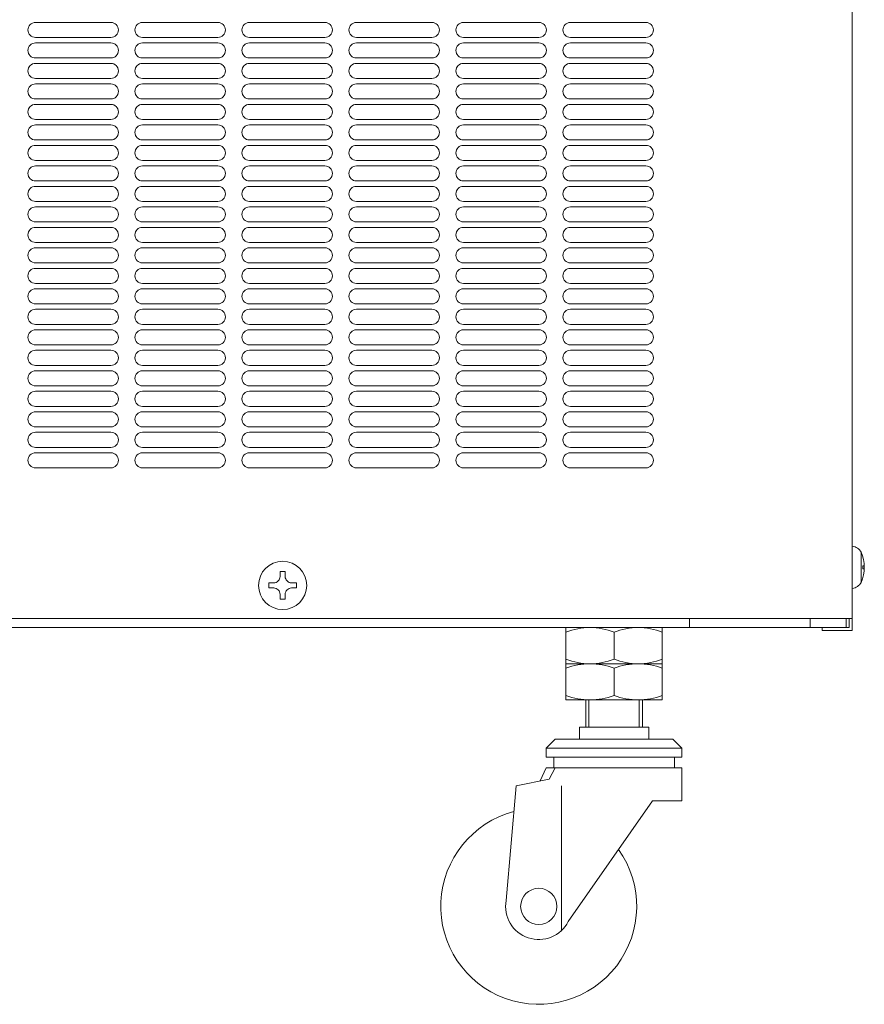
# Model space of a CAD drawing. Units: millimetres. Extents: x 62 to 3719, y -844 to 11130.
# Drawn here: x 3005 to 3285, y 58 to 385 of the extents above; entities that cross this region are included whole.
import ezdxf

# ---------------------------------------------------------------- set-up
doc = ezdxf.new("R2010")
doc.units = ezdxf.units.MM
doc.layers.get('0').update_dxf_attribs({"lineweight": 18})
doc.layers.add('弱線', color=133, linetype='Continuous', lineweight=13)

msp = doc.modelspace()

# ---------------------------------------------------------------- linework, layer by layer
for p, q in [((3281.04, 1334.41), (3281.04, 186.41)), ((3281.04, 210.41), (3281.04, 196.41)), ((3284.04, 208.41), (3284.04, 198.41)), ((2688.04, 186.41), (3281.04, 186.41)), ((3227.04, 183.41), (3227.04, 186.41)), ((3267.04, 183.41), (3267.04, 186.41)), ((3267.04, 186.41), (3267.04, 183.41)), ((3279.04, 186.41), (3279.04, 183.41)), ((3280.04, 186.41), (3280.04, 183.41)), ((3280.04, 183.41), (3280.04, 186.41)), ((3281.04, 182.41), (3281.04, 186.41)), ((2717.04, 183.41), (3267.04, 183.41)), ((3267.04, 183.41), (3280.04, 183.41)), ((3271.04, 182.41), (3271.04, 183.41)), ((3271.04, 183.41), (3280.04, 183.41)), ((3271.04, 182.41), (3281.04, 182.41))]:
    msp.add_line(p, q)
at = {"ltscale": 0.1}
for p, q in [((3186.01, 183.41), (3218.01, 183.41)), ((3186.01, 171.41), (3186.01, 183.41)), ((3194.03, 183.41), (3210.04, 183.41)), ((3218.01, 183.41), (3218.01, 171.41)), ((3202.01, 181.91), (3202.01, 172.91)), ((3186.01, 159.41), (3186.01, 171.41)), ((3186.01, 171.41), (3218.01, 171.41)), ((3218.01, 171.41), (3186.01, 171.41)), ((3194.03, 171.41), (3210.04, 171.41)), ((3194.03, 171.41), (3210.01, 171.41)), ((3202.01, 169.91), (3202.01, 160.91)), ((3218.01, 171.41), (3218.01, 159.41)), ((3218.01, 159.41), (3186.01, 159.41)), ((3192.61, 159.41), (3192.61, 150.41)), ((3193.66, 159.41), (3193.66, 150.41)), ((3194.03, 159.41), (3210.01, 159.41)), ((3210.36, 150.41), (3210.36, 159.41)), ((3211.41, 150.41), (3211.41, 159.41)), ((3213.51, 150.41), (3190.51, 150.41)), ((3190.51, 150.41), (3190.51, 146.41)), ((3192.61, 150.41), (3211.41, 150.41)), ((3193.66, 150.41), (3210.36, 150.41)), ((3213.51, 146.41), (3213.51, 150.41)), ((3179.51, 143.41), (3182.51, 146.41)), ((3182.51, 146.41), (3221.51, 146.41)), ((3190.51, 146.41), (3213.51, 146.41)), ((3221.51, 146.41), (3224.51, 143.41)), ((3224.51, 143.41), (3179.51, 143.41)), ((3179.51, 143.41), (3179.51, 140.41)), ((3224.51, 140.41), (3224.51, 143.41)), ((3179.51, 140.41), (3224.51, 140.41)), ((3222.01, 140.41), (3182.01, 140.41)), ((3182.01, 140.41), (3182.01, 136.91)), ((3222.01, 136.91), (3222.01, 140.41)), ((3177.51, 132.51), (3179.51, 136.91)), ((3179.51, 136.91), (3224.51, 136.91)), ((3180.51, 133.11), (3182.51, 136.91)), ((3182.01, 136.91), (3222.01, 136.91)), ((3224.51, 136.91), (3224.51, 125.91)), ((3166.17, 92.82), (3169.51, 130.91)), ((3169.51, 130.91), (3180.51, 133.11)), ((3184.51, 130.91), (3184.51, 82.63)), ((3214.81, 125.91), (3186.8, 85.91)), ((3224.51, 125.91), (3214.81, 125.91))]:
    msp.add_line(p, q, dxfattribs=at)
msp.add_circle((3092.04, 197.41), 8)
msp.add_circle((3177.01, 90.91), 6, dxfattribs=at)
for centre, radius, start, end in [((3280.55, 206.43), 4.01, 29.5805, 83.0394), ((3272.04, 203.41), 13, 337.3801, 22.6199), ((3280.62, 200.29), 3.9, 276.1533, 331.2268)]:
    msp.add_arc(centre, radius, start, end)
for centre, radius, start, end in [((3194.01, 161.33), 22.08, 68.7606, 111.2394), ((3210.01, 161.33), 22.08, 68.7605, 111.2395), ((3194.01, 193.49), 22.08, 248.7606, 291.2394), ((3194.01, 149.33), 22.08, 68.7606, 111.2394), ((3210.01, 193.49), 22.08, 248.7605, 291.2395), ((3210.01, 149.33), 22.08, 68.7605, 111.2395), ((3194.01, 181.49), 22.08, 248.7606, 291.2394), ((3210.01, 181.49), 22.08, 248.7605, 291.2395), ((3177.01, 90.91), 32.5, 104.7048, 35.4155), ((3177.01, 90.91), 11, 170, 332.9643)]:
    msp.add_arc(centre, radius, start, end, dxfattribs=at)
at = {"layer": '弱線'}
for p, q in [((3010.04, 384.21), (3035.04, 384.21)), ((3045.54, 384.21), (3070.54, 384.21)), ((3081.04, 384.21), (3106.04, 384.21)), ((3116.54, 384.21), (3141.54, 384.21)), ((3152.04, 384.21), (3177.04, 384.21)), ((3187.54, 384.21), (3212.54, 384.21)), ((3010.04, 379.21), (3035.04, 379.21)), ((3045.54, 379.21), (3070.54, 379.21)), ((3081.04, 379.21), (3106.04, 379.21)), ((3116.54, 379.21), (3141.54, 379.21)), ((3152.04, 379.21), (3177.04, 379.21)), ((3187.54, 379.21), (3212.54, 379.21)), ((3010.04, 377.41), (3035.04, 377.41)), ((3045.54, 377.41), (3070.54, 377.41)), ((3081.04, 377.41), (3106.04, 377.41)), ((3116.54, 377.41), (3141.54, 377.41)), ((3152.04, 377.41), (3177.04, 377.41)), ((3187.54, 377.41), (3212.54, 377.41)), ((3010.04, 372.41), (3035.04, 372.41)), ((3010.04, 370.61), (3035.04, 370.61)), ((3045.54, 372.41), (3070.54, 372.41)), ((3045.54, 370.61), (3070.54, 370.61)), ((3081.04, 372.41), (3106.04, 372.41)), ((3081.04, 370.61), (3106.04, 370.61)), ((3116.54, 372.41), (3141.54, 372.41)), ((3116.54, 370.61), (3141.54, 370.61)), ((3152.04, 372.41), (3177.04, 372.41)), ((3152.04, 370.61), (3177.04, 370.61)), ((3187.54, 372.41), (3212.54, 372.41)), ((3187.54, 370.61), (3212.54, 370.61)), ((3010.04, 365.61), (3035.04, 365.61)), ((3010.04, 363.81), (3035.04, 363.81)), ((3045.54, 365.61), (3070.54, 365.61)), ((3045.54, 363.81), (3070.54, 363.81)), ((3081.04, 365.61), (3106.04, 365.61)), ((3081.04, 363.81), (3106.04, 363.81)), ((3116.54, 365.61), (3141.54, 365.61)), ((3116.54, 363.81), (3141.54, 363.81)), ((3152.04, 365.61), (3177.04, 365.61)), ((3152.04, 363.81), (3177.04, 363.81)), ((3187.54, 365.61), (3212.54, 365.61)), ((3187.54, 363.81), (3212.54, 363.81)), ((3010.04, 358.81), (3035.04, 358.81)), ((3010.04, 357.01), (3035.04, 357.01)), ((3045.54, 358.81), (3070.54, 358.81)), ((3045.54, 357.01), (3070.54, 357.01)), ((3081.04, 358.81), (3106.04, 358.81)), ((3081.04, 357.01), (3106.04, 357.01)), ((3116.54, 358.81), (3141.54, 358.81)), ((3116.54, 357.01), (3141.54, 357.01)), ((3152.04, 358.81), (3177.04, 358.81)), ((3152.04, 357.01), (3177.04, 357.01)), ((3187.54, 358.81), (3212.54, 358.81)), ((3187.54, 357.01), (3212.54, 357.01)), ((3010.04, 352.01), (3035.04, 352.01)), ((3010.04, 350.21), (3035.04, 350.21)), ((3045.54, 352.01), (3070.54, 352.01)), ((3045.54, 350.21), (3070.54, 350.21)), ((3081.04, 352.01), (3106.04, 352.01)), ((3081.04, 350.21), (3106.04, 350.21)), ((3116.54, 352.01), (3141.54, 352.01)), ((3116.54, 350.21), (3141.54, 350.21)), ((3152.04, 352.01), (3177.04, 352.01)), ((3152.04, 350.21), (3177.04, 350.21)), ((3187.54, 352.01), (3212.54, 352.01)), ((3187.54, 350.21), (3212.54, 350.21)), ((3010.04, 345.21), (3035.04, 345.21)), ((3010.04, 343.41), (3035.04, 343.41)), ((3045.54, 345.21), (3070.54, 345.21)), ((3045.54, 343.41), (3070.54, 343.41)), ((3081.04, 345.21), (3106.04, 345.21)), ((3081.04, 343.41), (3106.04, 343.41)), ((3116.54, 345.21), (3141.54, 345.21)), ((3116.54, 343.41), (3141.54, 343.41)), ((3152.04, 345.21), (3177.04, 345.21)), ((3152.04, 343.41), (3177.04, 343.41)), ((3187.54, 345.21), (3212.54, 345.21)), ((3187.54, 343.41), (3212.54, 343.41)), ((3010.04, 338.41), (3035.04, 338.41)), ((3010.04, 336.61), (3035.04, 336.61)), ((3045.54, 338.41), (3070.54, 338.41)), ((3045.54, 336.61), (3070.54, 336.61)), ((3081.04, 338.41), (3106.04, 338.41)), ((3081.04, 336.61), (3106.04, 336.61)), ((3116.54, 338.41), (3141.54, 338.41)), ((3116.54, 336.61), (3141.54, 336.61)), ((3152.04, 338.41), (3177.04, 338.41)), ((3152.04, 336.61), (3177.04, 336.61)), ((3187.54, 338.41), (3212.54, 338.41)), ((3187.54, 336.61), (3212.54, 336.61)), ((3010.04, 331.61), (3035.04, 331.61)), ((3045.54, 331.61), (3070.54, 331.61)), ((3081.04, 331.61), (3106.04, 331.61)), ((3116.54, 331.61), (3141.54, 331.61)), ((3152.04, 331.61), (3177.04, 331.61)), ((3187.54, 331.61), (3212.54, 331.61)), ((3010.04, 329.81), (3035.04, 329.81)), ((3045.54, 329.81), (3070.54, 329.81)), ((3081.04, 329.81), (3106.04, 329.81)), ((3116.54, 329.81), (3141.54, 329.81)), ((3152.04, 329.81), (3177.04, 329.81)), ((3187.54, 329.81), (3212.54, 329.81)), ((3010.04, 324.81), (3035.04, 324.81)), ((3045.54, 324.81), (3070.54, 324.81)), ((3081.04, 324.81), (3106.04, 324.81)), ((3116.54, 324.81), (3141.54, 324.81)), ((3152.04, 324.81), (3177.04, 324.81)), ((3187.54, 324.81), (3212.54, 324.81)), ((3010.04, 323.01), (3035.04, 323.01)), ((3045.54, 323.01), (3070.54, 323.01)), ((3081.04, 323.01), (3106.04, 323.01)), ((3116.54, 323.01), (3141.54, 323.01)), ((3152.04, 323.01), (3177.04, 323.01)), ((3187.54, 323.01), (3212.54, 323.01)), ((3010.04, 318.01), (3035.04, 318.01)), ((3045.54, 318.01), (3070.54, 318.01)), ((3081.04, 318.01), (3106.04, 318.01)), ((3116.54, 318.01), (3141.54, 318.01)), ((3152.04, 318.01), (3177.04, 318.01)), ((3187.54, 318.01), (3212.54, 318.01)), ((3010.04, 316.21), (3035.04, 316.21)), ((3045.54, 316.21), (3070.54, 316.21)), ((3081.04, 316.21), (3106.04, 316.21)), ((3116.54, 316.21), (3141.54, 316.21)), ((3152.04, 316.21), (3177.04, 316.21)), ((3187.54, 316.21), (3212.54, 316.21)), ((3010.04, 311.21), (3035.04, 311.21)), ((3045.54, 311.21), (3070.54, 311.21)), ((3081.04, 311.21), (3106.04, 311.21)), ((3116.54, 311.21), (3141.54, 311.21)), ((3152.04, 311.21), (3177.04, 311.21)), ((3187.54, 311.21), (3212.54, 311.21)), ((3010.04, 309.41), (3035.04, 309.41)), ((3045.54, 309.41), (3070.54, 309.41)), ((3081.04, 309.41), (3106.04, 309.41)), ((3116.54, 309.41), (3141.54, 309.41)), ((3152.04, 309.41), (3177.04, 309.41)), ((3187.54, 309.41), (3212.54, 309.41)), ((3010.04, 304.41), (3035.04, 304.41)), ((3045.54, 304.41), (3070.54, 304.41)), ((3081.04, 304.41), (3106.04, 304.41)), ((3116.54, 304.41), (3141.54, 304.41)), ((3152.04, 304.41), (3177.04, 304.41)), ((3187.54, 304.41), (3212.54, 304.41)), ((3010.04, 302.61), (3035.04, 302.61)), ((3045.54, 302.61), (3070.54, 302.61)), ((3081.04, 302.61), (3106.04, 302.61)), ((3116.54, 302.61), (3141.54, 302.61)), ((3152.04, 302.61), (3177.04, 302.61)), ((3187.54, 302.61), (3212.54, 302.61)), ((3010.04, 297.61), (3035.04, 297.61)), ((3045.54, 297.61), (3070.54, 297.61)), ((3081.04, 297.61), (3106.04, 297.61)), ((3116.54, 297.61), (3141.54, 297.61)), ((3152.04, 297.61), (3177.04, 297.61)), ((3187.54, 297.61), (3212.54, 297.61)), ((3010.04, 295.81), (3035.04, 295.81)), ((3045.54, 295.81), (3070.54, 295.81)), ((3081.04, 295.81), (3106.04, 295.81)), ((3116.54, 295.81), (3141.54, 295.81)), ((3152.04, 295.81), (3177.04, 295.81)), ((3187.54, 295.81), (3212.54, 295.81)), ((3010.04, 290.81), (3035.04, 290.81)), ((3045.54, 290.81), (3070.54, 290.81)), ((3081.04, 290.81), (3106.04, 290.81)), ((3116.54, 290.81), (3141.54, 290.81)), ((3152.04, 290.81), (3177.04, 290.81)), ((3187.54, 290.81), (3212.54, 290.81)), ((3010.04, 289.01), (3035.04, 289.01)), ((3045.54, 289.01), (3070.54, 289.01)), ((3081.04, 289.01), (3106.04, 289.01)), ((3116.54, 289.01), (3141.54, 289.01)), ((3152.04, 289.01), (3177.04, 289.01)), ((3187.54, 289.01), (3212.54, 289.01)), ((3010.04, 284.01), (3035.04, 284.01)), ((3010.04, 282.21), (3035.04, 282.21)), ((3045.54, 284.01), (3070.54, 284.01)), ((3045.54, 282.21), (3070.54, 282.21)), ((3081.04, 284.01), (3106.04, 284.01)), ((3081.04, 282.21), (3106.04, 282.21)), ((3116.54, 284.01), (3141.54, 284.01)), ((3116.54, 282.21), (3141.54, 282.21)), ((3152.04, 284.01), (3177.04, 284.01)), ((3152.04, 282.21), (3177.04, 282.21)), ((3187.54, 284.01), (3212.54, 284.01)), ((3187.54, 282.21), (3212.54, 282.21)), ((3010.04, 277.21), (3035.04, 277.21)), ((3010.04, 275.41), (3035.04, 275.41)), ((3045.54, 277.21), (3070.54, 277.21)), ((3045.54, 275.41), (3070.54, 275.41)), ((3081.04, 277.21), (3106.04, 277.21)), ((3081.04, 275.41), (3106.04, 275.41)), ((3116.54, 277.21), (3141.54, 277.21)), ((3116.54, 275.41), (3141.54, 275.41)), ((3152.04, 277.21), (3177.04, 277.21)), ((3152.04, 275.41), (3177.04, 275.41)), ((3187.54, 277.21), (3212.54, 277.21)), ((3187.54, 275.41), (3212.54, 275.41)), ((3010.04, 270.41), (3035.04, 270.41)), ((3010.04, 268.61), (3035.04, 268.61)), ((3045.54, 270.41), (3070.54, 270.41)), ((3045.54, 268.61), (3070.54, 268.61)), ((3081.04, 270.41), (3106.04, 270.41)), ((3081.04, 268.61), (3106.04, 268.61)), ((3116.54, 270.41), (3141.54, 270.41)), ((3116.54, 268.61), (3141.54, 268.61)), ((3152.04, 270.41), (3177.04, 270.41)), ((3152.04, 268.61), (3177.04, 268.61)), ((3187.54, 270.41), (3212.54, 270.41)), ((3187.54, 268.61), (3212.54, 268.61)), ((3010.04, 263.61), (3035.04, 263.61)), ((3010.04, 261.81), (3035.04, 261.81)), ((3045.54, 263.61), (3070.54, 263.61)), ((3045.54, 261.81), (3070.54, 261.81)), ((3081.04, 263.61), (3106.04, 263.61)), ((3081.04, 261.81), (3106.04, 261.81)), ((3116.54, 263.61), (3141.54, 263.61)), ((3116.54, 261.81), (3141.54, 261.81)), ((3152.04, 263.61), (3177.04, 263.61)), ((3152.04, 261.81), (3177.04, 261.81)), ((3187.54, 263.61), (3212.54, 263.61)), ((3187.54, 261.81), (3212.54, 261.81)), ((3010.04, 256.81), (3035.04, 256.81)), ((3010.04, 255.01), (3035.04, 255.01)), ((3045.54, 256.81), (3070.54, 256.81)), ((3045.54, 255.01), (3070.54, 255.01)), ((3081.04, 256.81), (3106.04, 256.81)), ((3081.04, 255.01), (3106.04, 255.01)), ((3116.54, 256.81), (3141.54, 256.81)), ((3116.54, 255.01), (3141.54, 255.01)), ((3152.04, 256.81), (3177.04, 256.81)), ((3152.04, 255.01), (3177.04, 255.01)), ((3187.54, 256.81), (3212.54, 256.81)), ((3187.54, 255.01), (3212.54, 255.01)), ((3010.04, 250.01), (3035.04, 250.01)), ((3045.54, 250.01), (3070.54, 250.01)), ((3081.04, 250.01), (3106.04, 250.01)), ((3116.54, 250.01), (3141.54, 250.01)), ((3152.04, 250.01), (3177.04, 250.01)), ((3187.54, 250.01), (3212.54, 250.01)), ((3010.04, 248.21), (3035.04, 248.21)), ((3045.54, 248.21), (3070.54, 248.21)), ((3081.04, 248.21), (3106.04, 248.21)), ((3116.54, 248.21), (3141.54, 248.21)), ((3152.04, 248.21), (3177.04, 248.21)), ((3187.54, 248.21), (3212.54, 248.21)), ((3010.04, 243.21), (3035.04, 243.21)), ((3045.54, 243.21), (3070.54, 243.21)), ((3081.04, 243.21), (3106.04, 243.21)), ((3116.54, 243.21), (3141.54, 243.21)), ((3152.04, 243.21), (3177.04, 243.21)), ((3187.54, 243.21), (3212.54, 243.21)), ((3010.04, 241.41), (3035.04, 241.41)), ((3045.54, 241.41), (3070.54, 241.41)), ((3081.04, 241.41), (3106.04, 241.41)), ((3116.54, 241.41), (3141.54, 241.41)), ((3152.04, 241.41), (3177.04, 241.41)), ((3187.54, 241.41), (3212.54, 241.41)), ((3010.04, 236.41), (3035.04, 236.41)), ((3045.54, 236.41), (3070.54, 236.41)), ((3081.04, 236.41), (3106.04, 236.41)), ((3116.54, 236.41), (3141.54, 236.41)), ((3152.04, 236.41), (3177.04, 236.41)), ((3187.54, 236.41), (3212.54, 236.41)), ((3284.52, 203.91), (3284.52, 202.91)), ((3285.04, 203.91), (3284.52, 203.91)), ((3284.52, 202.91), (3285.04, 202.91))]:
    msp.add_line(p, q, dxfattribs=at)
msp.add_lwpolyline([(3092.88, 202), (3092.88, 200.37, 0.414214), (3094.99, 198.26), (3096.63, 198.26), (3096.63, 196.57), (3094.99, 196.57, 0.414214), (3092.88, 194.45), (3092.88, 192.82), (3091.19, 192.82), (3091.19, 194.45, 0.414214), (3089.08, 196.57), (3087.45, 196.57), (3087.45, 198.26), (3089.08, 198.26, 0.414214), (3091.19, 200.37), (3091.19, 202)], format="xyb", close=True, dxfattribs=at)
for centre, start, end in [((3010.04, 381.71), 90, 180), ((3035.04, 381.71), 0, 90), ((3045.54, 381.71), 90, 180), ((3070.54, 381.71), 0, 90), ((3081.04, 381.71), 90, 180), ((3106.04, 381.71), 0, 90), ((3116.54, 381.71), 90, 180), ((3141.54, 381.71), 0, 90), ((3152.04, 381.71), 90, 180), ((3177.04, 381.71), 0, 90), ((3187.54, 381.71), 90, 180), ((3212.54, 381.71), 0, 90), ((3010.04, 381.71), 180, 270), ((3035.04, 381.71), 270, 0), ((3045.54, 381.71), 180, 270), ((3070.54, 381.71), 270, 0), ((3081.04, 381.71), 180, 270), ((3106.04, 381.71), 270, 0), ((3116.54, 381.71), 180, 270), ((3141.54, 381.71), 270, 0), ((3152.04, 381.71), 180, 270), ((3177.04, 381.71), 270, 0), ((3187.54, 381.71), 180, 270), ((3212.54, 381.71), 270, 0), ((3010.04, 374.91), 90, 180), ((3035.04, 374.91), 0, 90), ((3045.54, 374.91), 90, 180), ((3070.54, 374.91), 0, 90), ((3081.04, 374.91), 90, 180), ((3106.04, 374.91), 0, 90), ((3116.54, 374.91), 90, 180), ((3141.54, 374.91), 0, 90), ((3152.04, 374.91), 90, 180), ((3177.04, 374.91), 0, 90), ((3187.54, 374.91), 90, 180), ((3212.54, 374.91), 0, 90), ((3010.04, 374.91), 180, 270), ((3035.04, 374.91), 270, 0), ((3045.54, 374.91), 180, 270), ((3070.54, 374.91), 270, 0), ((3081.04, 374.91), 180, 270), ((3106.04, 374.91), 270, 0), ((3116.54, 374.91), 180, 270), ((3141.54, 374.91), 270, 0), ((3152.04, 374.91), 180, 270), ((3177.04, 374.91), 270, 0), ((3187.54, 374.91), 180, 270), ((3212.54, 374.91), 270, 0), ((3010.04, 368.11), 90, 180), ((3035.04, 368.11), 0, 90), ((3045.54, 368.11), 90, 180), ((3070.54, 368.11), 0, 90), ((3081.04, 368.11), 90, 180), ((3106.04, 368.11), 0, 90), ((3116.54, 368.11), 90, 180), ((3141.54, 368.11), 0, 90), ((3152.04, 368.11), 90, 180), ((3177.04, 368.11), 0, 90), ((3187.54, 368.11), 90, 180), ((3212.54, 368.11), 0, 90), ((3010.04, 368.11), 180, 270), ((3035.04, 368.11), 270, 0), ((3045.54, 368.11), 180, 270), ((3070.54, 368.11), 270, 0), ((3081.04, 368.11), 180, 270), ((3106.04, 368.11), 270, 0), ((3116.54, 368.11), 180, 270), ((3141.54, 368.11), 270, 0), ((3152.04, 368.11), 180, 270), ((3177.04, 368.11), 270, 0), ((3187.54, 368.11), 180, 270), ((3212.54, 368.11), 270, 0), ((3010.04, 361.31), 90, 180), ((3035.04, 361.31), 0, 90), ((3045.54, 361.31), 90, 180), ((3070.54, 361.31), 0, 90), ((3081.04, 361.31), 90, 180), ((3106.04, 361.31), 0, 90), ((3116.54, 361.31), 90, 180), ((3141.54, 361.31), 0, 90), ((3152.04, 361.31), 90, 180), ((3177.04, 361.31), 0, 90), ((3187.54, 361.31), 90, 180), ((3212.54, 361.31), 0, 90), ((3010.04, 361.31), 180, 270), ((3035.04, 361.31), 270, 0), ((3045.54, 361.31), 180, 270), ((3070.54, 361.31), 270, 0), ((3081.04, 361.31), 180, 270), ((3106.04, 361.31), 270, 0), ((3116.54, 361.31), 180, 270), ((3141.54, 361.31), 270, 0), ((3152.04, 361.31), 180, 270), ((3177.04, 361.31), 270, 0), ((3187.54, 361.31), 180, 270), ((3212.54, 361.31), 270, 0), ((3010.04, 354.51), 90, 180), ((3035.04, 354.51), 0, 90), ((3045.54, 354.51), 90, 180), ((3070.54, 354.51), 0, 90), ((3081.04, 354.51), 90, 180), ((3106.04, 354.51), 0, 90), ((3116.54, 354.51), 90, 180), ((3141.54, 354.51), 0, 90), ((3152.04, 354.51), 90, 180), ((3177.04, 354.51), 0, 90), ((3187.54, 354.51), 90, 180), ((3212.54, 354.51), 0, 90), ((3010.04, 354.51), 180, 270), ((3035.04, 354.51), 270, 0), ((3045.54, 354.51), 180, 270), ((3070.54, 354.51), 270, 0), ((3081.04, 354.51), 180, 270), ((3106.04, 354.51), 270, 0), ((3116.54, 354.51), 180, 270), ((3141.54, 354.51), 270, 0), ((3152.04, 354.51), 180, 270), ((3177.04, 354.51), 270, 0), ((3187.54, 354.51), 180, 270), ((3212.54, 354.51), 270, 0), ((3010.04, 347.71), 90, 180), ((3035.04, 347.71), 0, 90), ((3045.54, 347.71), 90, 180), ((3070.54, 347.71), 0, 90), ((3081.04, 347.71), 90, 180), ((3106.04, 347.71), 0, 90), ((3116.54, 347.71), 90, 180), ((3141.54, 347.71), 0, 90), ((3152.04, 347.71), 90, 180), ((3177.04, 347.71), 0, 90), ((3187.54, 347.71), 90, 180), ((3212.54, 347.71), 0, 90), ((3010.04, 347.71), 180, 270), ((3035.04, 347.71), 270, 0), ((3045.54, 347.71), 180, 270), ((3070.54, 347.71), 270, 0), ((3081.04, 347.71), 180, 270), ((3106.04, 347.71), 270, 0), ((3116.54, 347.71), 180, 270), ((3141.54, 347.71), 270, 0), ((3152.04, 347.71), 180, 270), ((3177.04, 347.71), 270, 0), ((3187.54, 347.71), 180, 270), ((3212.54, 347.71), 270, 0), ((3010.04, 340.91), 90, 180), ((3035.04, 340.91), 0, 90), ((3045.54, 340.91), 90, 180), ((3070.54, 340.91), 0, 90), ((3081.04, 340.91), 90, 180), ((3106.04, 340.91), 0, 90), ((3116.54, 340.91), 90, 180), ((3141.54, 340.91), 0, 90), ((3152.04, 340.91), 90, 180), ((3177.04, 340.91), 0, 90), ((3187.54, 340.91), 90, 180), ((3212.54, 340.91), 0, 90), ((3010.04, 340.91), 180, 270), ((3035.04, 340.91), 270, 0), ((3045.54, 340.91), 180, 270), ((3070.54, 340.91), 270, 0), ((3081.04, 340.91), 180, 270), ((3106.04, 340.91), 270, 0), ((3116.54, 340.91), 180, 270), ((3141.54, 340.91), 270, 0), ((3152.04, 340.91), 180, 270), ((3177.04, 340.91), 270, 0), ((3187.54, 340.91), 180, 270), ((3212.54, 340.91), 270, 0), ((3010.04, 334.11), 90, 180), ((3035.04, 334.11), 0, 90), ((3045.54, 334.11), 90, 180), ((3070.54, 334.11), 0, 90), ((3081.04, 334.11), 90, 180), ((3106.04, 334.11), 0, 90), ((3116.54, 334.11), 90, 180), ((3141.54, 334.11), 0, 90), ((3152.04, 334.11), 90, 180), ((3177.04, 334.11), 0, 90), ((3187.54, 334.11), 90, 180), ((3212.54, 334.11), 0, 90), ((3010.04, 334.11), 180, 270), ((3035.04, 334.11), 270, 0), ((3045.54, 334.11), 180, 270), ((3070.54, 334.11), 270, 0), ((3081.04, 334.11), 180, 270), ((3106.04, 334.11), 270, 0), ((3116.54, 334.11), 180, 270), ((3141.54, 334.11), 270, 0), ((3152.04, 334.11), 180, 270), ((3177.04, 334.11), 270, 0), ((3187.54, 334.11), 180, 270), ((3212.54, 334.11), 270, 0), ((3010.04, 327.31), 90, 180), ((3010.04, 327.31), 180, 270), ((3035.04, 327.31), 0, 90), ((3035.04, 327.31), 270, 0), ((3045.54, 327.31), 90, 180), ((3045.54, 327.31), 180, 270), ((3070.54, 327.31), 0, 90), ((3070.54, 327.31), 270, 0), ((3081.04, 327.31), 90, 180), ((3081.04, 327.31), 180, 270), ((3106.04, 327.31), 0, 90), ((3106.04, 327.31), 270, 0), ((3116.54, 327.31), 90, 180), ((3116.54, 327.31), 180, 270), ((3141.54, 327.31), 0, 90), ((3141.54, 327.31), 270, 0), ((3152.04, 327.31), 90, 180), ((3152.04, 327.31), 180, 270), ((3177.04, 327.31), 0, 90), ((3177.04, 327.31), 270, 0), ((3187.54, 327.31), 90, 180), ((3187.54, 327.31), 180, 270), ((3212.54, 327.31), 0, 90), ((3212.54, 327.31), 270, 0), ((3010.04, 320.51), 90, 180), ((3010.04, 320.51), 180, 270), ((3035.04, 320.51), 0, 90), ((3035.04, 320.51), 270, 0), ((3045.54, 320.51), 90, 180), ((3045.54, 320.51), 180, 270), ((3070.54, 320.51), 0, 90), ((3070.54, 320.51), 270, 0), ((3081.04, 320.51), 90, 180), ((3081.04, 320.51), 180, 270), ((3106.04, 320.51), 0, 90), ((3106.04, 320.51), 270, 0), ((3116.54, 320.51), 90, 180), ((3116.54, 320.51), 180, 270), ((3141.54, 320.51), 0, 90), ((3141.54, 320.51), 270, 0), ((3152.04, 320.51), 90, 180), ((3152.04, 320.51), 180, 270), ((3177.04, 320.51), 0, 90), ((3177.04, 320.51), 270, 0), ((3187.54, 320.51), 90, 180), ((3187.54, 320.51), 180, 270), ((3212.54, 320.51), 0, 90), ((3212.54, 320.51), 270, 0), ((3010.04, 313.71), 90, 180), ((3010.04, 313.71), 180, 270), ((3035.04, 313.71), 0, 90), ((3035.04, 313.71), 270, 0), ((3045.54, 313.71), 90, 180), ((3045.54, 313.71), 180, 270), ((3070.54, 313.71), 0, 90), ((3070.54, 313.71), 270, 0), ((3081.04, 313.71), 90, 180), ((3081.04, 313.71), 180, 270), ((3106.04, 313.71), 0, 90), ((3106.04, 313.71), 270, 0), ((3116.54, 313.71), 90, 180), ((3116.54, 313.71), 180, 270), ((3141.54, 313.71), 0, 90), ((3141.54, 313.71), 270, 0), ((3152.04, 313.71), 90, 180), ((3152.04, 313.71), 180, 270), ((3177.04, 313.71), 0, 90), ((3177.04, 313.71), 270, 0), ((3187.54, 313.71), 90, 180), ((3187.54, 313.71), 180, 270), ((3212.54, 313.71), 0, 90), ((3212.54, 313.71), 270, 0), ((3010.04, 306.91), 90, 180), ((3035.04, 306.91), 0, 90), ((3045.54, 306.91), 90, 180), ((3070.54, 306.91), 0, 90), ((3081.04, 306.91), 90, 180), ((3106.04, 306.91), 0, 90), ((3116.54, 306.91), 90, 180), ((3141.54, 306.91), 0, 90), ((3152.04, 306.91), 90, 180), ((3177.04, 306.91), 0, 90), ((3187.54, 306.91), 90, 180), ((3212.54, 306.91), 0, 90), ((3010.04, 306.91), 180, 270), ((3035.04, 306.91), 270, 0), ((3045.54, 306.91), 180, 270), ((3070.54, 306.91), 270, 0), ((3081.04, 306.91), 180, 270), ((3106.04, 306.91), 270, 0), ((3116.54, 306.91), 180, 270), ((3141.54, 306.91), 270, 0), ((3152.04, 306.91), 180, 270), ((3177.04, 306.91), 270, 0), ((3187.54, 306.91), 180, 270), ((3212.54, 306.91), 270, 0), ((3010.04, 300.11), 90, 180), ((3035.04, 300.11), 0, 90), ((3045.54, 300.11), 90, 180), ((3070.54, 300.11), 0, 90), ((3081.04, 300.11), 90, 180), ((3106.04, 300.11), 0, 90), ((3116.54, 300.11), 90, 180), ((3141.54, 300.11), 0, 90), ((3152.04, 300.11), 90, 180), ((3177.04, 300.11), 0, 90), ((3187.54, 300.11), 90, 180), ((3212.54, 300.11), 0, 90), ((3010.04, 300.11), 180, 270), ((3035.04, 300.11), 270, 0), ((3045.54, 300.11), 180, 270), ((3070.54, 300.11), 270, 0), ((3081.04, 300.11), 180, 270), ((3106.04, 300.11), 270, 0), ((3116.54, 300.11), 180, 270), ((3141.54, 300.11), 270, 0), ((3152.04, 300.11), 180, 270), ((3177.04, 300.11), 270, 0), ((3187.54, 300.11), 180, 270), ((3212.54, 300.11), 270, 0), ((3010.04, 293.31), 90, 180), ((3035.04, 293.31), 0, 90), ((3045.54, 293.31), 90, 180), ((3070.54, 293.31), 0, 90), ((3081.04, 293.31), 90, 180), ((3106.04, 293.31), 0, 90), ((3116.54, 293.31), 90, 180), ((3141.54, 293.31), 0, 90), ((3152.04, 293.31), 90, 180), ((3177.04, 293.31), 0, 90), ((3187.54, 293.31), 90, 180), ((3212.54, 293.31), 0, 90), ((3010.04, 293.31), 180, 270), ((3035.04, 293.31), 270, 0), ((3045.54, 293.31), 180, 270), ((3070.54, 293.31), 270, 0), ((3081.04, 293.31), 180, 270), ((3106.04, 293.31), 270, 0), ((3116.54, 293.31), 180, 270), ((3141.54, 293.31), 270, 0), ((3152.04, 293.31), 180, 270), ((3177.04, 293.31), 270, 0), ((3187.54, 293.31), 180, 270), ((3212.54, 293.31), 270, 0), ((3010.04, 286.51), 90, 180), ((3035.04, 286.51), 0, 90), ((3045.54, 286.51), 90, 180), ((3070.54, 286.51), 0, 90), ((3081.04, 286.51), 90, 180), ((3106.04, 286.51), 0, 90), ((3116.54, 286.51), 90, 180), ((3141.54, 286.51), 0, 90), ((3152.04, 286.51), 90, 180), ((3177.04, 286.51), 0, 90), ((3187.54, 286.51), 90, 180), ((3212.54, 286.51), 0, 90), ((3010.04, 286.51), 180, 270), ((3035.04, 286.51), 270, 0), ((3045.54, 286.51), 180, 270), ((3070.54, 286.51), 270, 0), ((3081.04, 286.51), 180, 270), ((3106.04, 286.51), 270, 0), ((3116.54, 286.51), 180, 270), ((3141.54, 286.51), 270, 0), ((3152.04, 286.51), 180, 270), ((3177.04, 286.51), 270, 0), ((3187.54, 286.51), 180, 270), ((3212.54, 286.51), 270, 0), ((3010.04, 279.71), 90, 180), ((3035.04, 279.71), 0, 90), ((3045.54, 279.71), 90, 180), ((3070.54, 279.71), 0, 90), ((3081.04, 279.71), 90, 180), ((3106.04, 279.71), 0, 90), ((3116.54, 279.71), 90, 180), ((3141.54, 279.71), 0, 90), ((3152.04, 279.71), 90, 180), ((3177.04, 279.71), 0, 90), ((3187.54, 279.71), 90, 180), ((3212.54, 279.71), 0, 90), ((3010.04, 279.71), 180, 270), ((3035.04, 279.71), 270, 0), ((3045.54, 279.71), 180, 270), ((3070.54, 279.71), 270, 0), ((3081.04, 279.71), 180, 270), ((3106.04, 279.71), 270, 0), ((3116.54, 279.71), 180, 270), ((3141.54, 279.71), 270, 0), ((3152.04, 279.71), 180, 270), ((3177.04, 279.71), 270, 0), ((3187.54, 279.71), 180, 270), ((3212.54, 279.71), 270, 0), ((3010.04, 272.91), 90, 180), ((3035.04, 272.91), 0, 90), ((3045.54, 272.91), 90, 180), ((3070.54, 272.91), 0, 90), ((3081.04, 272.91), 90, 180), ((3106.04, 272.91), 0, 90), ((3116.54, 272.91), 90, 180), ((3141.54, 272.91), 0, 90), ((3152.04, 272.91), 90, 180), ((3177.04, 272.91), 0, 90), ((3187.54, 272.91), 90, 180), ((3212.54, 272.91), 0, 90), ((3010.04, 272.91), 180, 270), ((3035.04, 272.91), 270, 0), ((3045.54, 272.91), 180, 270), ((3070.54, 272.91), 270, 0), ((3081.04, 272.91), 180, 270), ((3106.04, 272.91), 270, 0), ((3116.54, 272.91), 180, 270), ((3141.54, 272.91), 270, 0), ((3152.04, 272.91), 180, 270), ((3177.04, 272.91), 270, 0), ((3187.54, 272.91), 180, 270), ((3212.54, 272.91), 270, 0), ((3010.04, 266.11), 90, 180), ((3035.04, 266.11), 0, 90), ((3045.54, 266.11), 90, 180), ((3070.54, 266.11), 0, 90), ((3081.04, 266.11), 90, 180), ((3106.04, 266.11), 0, 90), ((3116.54, 266.11), 90, 180), ((3141.54, 266.11), 0, 90), ((3152.04, 266.11), 90, 180), ((3177.04, 266.11), 0, 90), ((3187.54, 266.11), 90, 180), ((3212.54, 266.11), 0, 90), ((3010.04, 266.11), 180, 270), ((3035.04, 266.11), 270, 0), ((3045.54, 266.11), 180, 270), ((3070.54, 266.11), 270, 0), ((3081.04, 266.11), 180, 270), ((3106.04, 266.11), 270, 0), ((3116.54, 266.11), 180, 270), ((3141.54, 266.11), 270, 0), ((3152.04, 266.11), 180, 270), ((3177.04, 266.11), 270, 0), ((3187.54, 266.11), 180, 270), ((3212.54, 266.11), 270, 0), ((3010.04, 259.31), 90, 180), ((3035.04, 259.31), 0, 90), ((3045.54, 259.31), 90, 180), ((3070.54, 259.31), 0, 90), ((3081.04, 259.31), 90, 180), ((3106.04, 259.31), 0, 90), ((3116.54, 259.31), 90, 180), ((3141.54, 259.31), 0, 90), ((3152.04, 259.31), 90, 180), ((3177.04, 259.31), 0, 90), ((3187.54, 259.31), 90, 180), ((3212.54, 259.31), 0, 90), ((3010.04, 259.31), 180, 270), ((3035.04, 259.31), 270, 0), ((3045.54, 259.31), 180, 270), ((3070.54, 259.31), 270, 0), ((3081.04, 259.31), 180, 270), ((3106.04, 259.31), 270, 0), ((3116.54, 259.31), 180, 270), ((3141.54, 259.31), 270, 0), ((3152.04, 259.31), 180, 270), ((3177.04, 259.31), 270, 0), ((3187.54, 259.31), 180, 270), ((3212.54, 259.31), 270, 0), ((3010.04, 252.51), 90, 180), ((3035.04, 252.51), 0, 90), ((3045.54, 252.51), 90, 180), ((3070.54, 252.51), 0, 90), ((3081.04, 252.51), 90, 180), ((3106.04, 252.51), 0, 90), ((3116.54, 252.51), 90, 180), ((3141.54, 252.51), 0, 90), ((3152.04, 252.51), 90, 180), ((3177.04, 252.51), 0, 90), ((3187.54, 252.51), 90, 180), ((3212.54, 252.51), 0, 90), ((3010.04, 252.51), 180, 270), ((3035.04, 252.51), 270, 0), ((3045.54, 252.51), 180, 270), ((3070.54, 252.51), 270, 0), ((3081.04, 252.51), 180, 270), ((3106.04, 252.51), 270, 0), ((3116.54, 252.51), 180, 270), ((3141.54, 252.51), 270, 0), ((3152.04, 252.51), 180, 270), ((3177.04, 252.51), 270, 0), ((3187.54, 252.51), 180, 270), ((3212.54, 252.51), 270, 0), ((3010.04, 245.71), 90, 180), ((3010.04, 245.71), 180, 270), ((3035.04, 245.71), 0, 90), ((3035.04, 245.71), 270, 0), ((3045.54, 245.71), 90, 180), ((3045.54, 245.71), 180, 270), ((3070.54, 245.71), 0, 90), ((3070.54, 245.71), 270, 0), ((3081.04, 245.71), 90, 180), ((3081.04, 245.71), 180, 270), ((3106.04, 245.71), 0, 90), ((3106.04, 245.71), 270, 0), ((3116.54, 245.71), 90, 180), ((3116.54, 245.71), 180, 270), ((3141.54, 245.71), 0, 90), ((3141.54, 245.71), 270, 0), ((3152.04, 245.71), 90, 180), ((3152.04, 245.71), 180, 270), ((3177.04, 245.71), 0, 90), ((3177.04, 245.71), 270, 0), ((3187.54, 245.71), 90, 180), ((3187.54, 245.71), 180, 270), ((3212.54, 245.71), 0, 90), ((3212.54, 245.71), 270, 0), ((3010.04, 238.91), 90, 180), ((3010.04, 238.91), 180, 270), ((3035.04, 238.91), 0, 90), ((3035.04, 238.91), 270, 0), ((3045.54, 238.91), 90, 180), ((3045.54, 238.91), 180, 270), ((3070.54, 238.91), 0, 90), ((3070.54, 238.91), 270, 0), ((3081.04, 238.91), 90, 180), ((3081.04, 238.91), 180, 270), ((3106.04, 238.91), 0, 90), ((3106.04, 238.91), 270, 0), ((3116.54, 238.91), 90, 180), ((3116.54, 238.91), 180, 270), ((3141.54, 238.91), 0, 90), ((3141.54, 238.91), 270, 0), ((3152.04, 238.91), 90, 180), ((3152.04, 238.91), 180, 270), ((3177.04, 238.91), 0, 90), ((3177.04, 238.91), 270, 0), ((3187.54, 238.91), 90, 180), ((3187.54, 238.91), 180, 270), ((3212.54, 238.91), 0, 90), ((3212.54, 238.91), 270, 0)]:
    msp.add_arc(centre, 2.5, start, end, dxfattribs=at)

doc.saveas('drawing.dxf')
